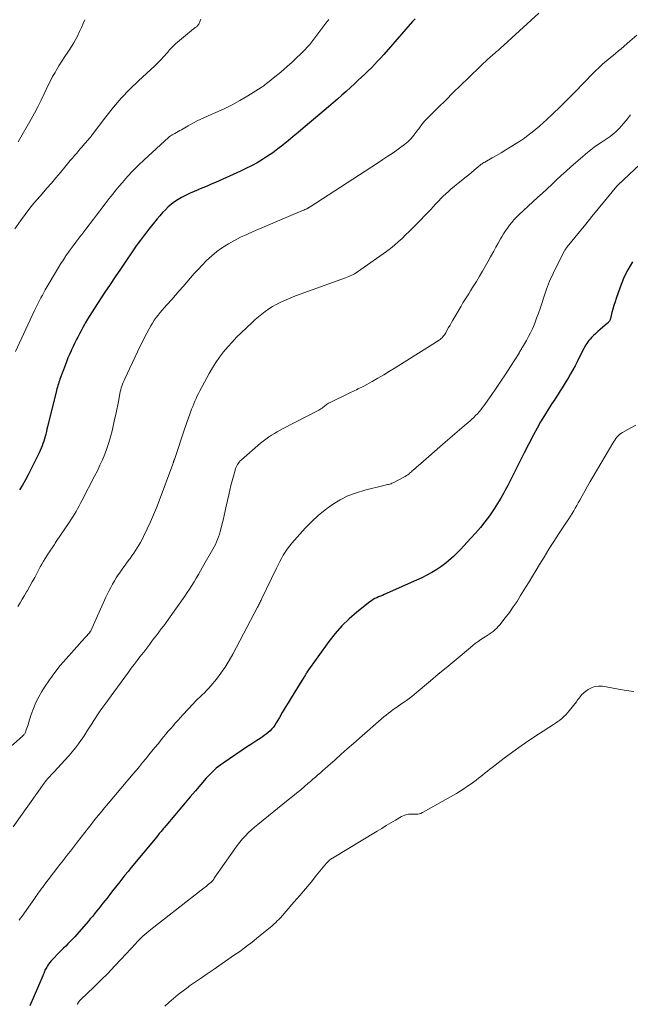
# Model space of a CAD drawing. Units: feet. Extents: x 1970000 to 1975044, y 535000 to 540003.
# Drawn here: x 1970090 to 1970221, y 536298 to 536510 of the extents above; entities that cross this region are included whole.
import ezdxf

# ---------------------------------------------------------------- set-up
doc = ezdxf.new("R2010")
doc.units = ezdxf.units.FT
doc.header["$LTSCALE"] = 100
doc.header["$MEASUREMENT"] = 0
doc.layers.add('CONTOUR INDEX', color=32, linetype='Continuous', lineweight=25)
doc.layers.add('CONTOUR INTERMEDIATE', color=40, linetype='Continuous', lineweight=15)

msp = doc.modelspace()

# ---------------------------------------------------------------- linework, layer by layer
at = {"layer": 'CONTOUR INDEX', "flags": 128}
for points, elevation in [([(1970174.54, 536509.86), (1970174.27, 536509.57), (1970174.01, 536509.27), (1970167.82, 536502.2), (1970167.17, 536501.47), (1970166.51, 536500.75), (1970165.84, 536500.05), (1970165.17, 536499.34), (1970164.48, 536498.65), (1970163.79, 536497.97), (1970163.08, 536497.3), (1970162.37, 536496.64), (1970161.59, 536495.92), (1970160.67, 536495.09), (1970159.74, 536494.25), (1970158.81, 536493.43), (1970157.88, 536492.6), (1970156.94, 536491.79), (1970156, 536490.97), (1970155.05, 536490.17), (1970154.1, 536489.36), (1970150.52, 536486.34), (1970149.45, 536485.45), (1970148.38, 536484.56), (1970147.3, 536483.67), (1970146.22, 536482.79), (1970146.13, 536482.72), (1970145.08, 536481.9), (1970144, 536481.1), (1970142.89, 536480.34), (1970141.77, 536479.61), (1970140.62, 536478.93), (1970139.45, 536478.28), (1970138.25, 536477.68), (1970137.04, 536477.11), (1970131.7, 536474.73), (1970130.79, 536474.34), (1970129.88, 536473.94), (1970128.97, 536473.56), (1970128.05, 536473.18), (1970127.98, 536473.15), (1970127.1, 536472.78), (1970126.24, 536472.4), (1970125.39, 536471.98), (1970124.54, 536471.55), (1970124.42, 536471.49), (1970123.67, 536471.04), (1970122.93, 536470.57), (1970122.24, 536470.03), (1970121.57, 536469.46), (1970120.94, 536468.85), (1970120.32, 536468.23), (1970119.74, 536467.57), (1970119.17, 536466.9), (1970117.39, 536464.68), (1970116.93, 536464.09), (1970116.47, 536463.49), (1970116.01, 536462.89), (1970115.57, 536462.29), (1970115.13, 536461.68), (1970114.69, 536461.07), (1970114.26, 536460.45), (1970113.83, 536459.83), (1970112.42, 536457.78), (1970111.3, 536456.13), (1970110.18, 536454.47), (1970109.07, 536452.81), (1970107.96, 536451.15), (1970105.72, 536447.75), (1970105.2, 536446.96), (1970104.7, 536446.16), (1970104.22, 536445.35), (1970103.74, 536444.53), (1970103.56, 536444.21), (1970103.19, 536443.54), (1970102.83, 536442.87), (1970102.48, 536442.2), (1970102.13, 536441.52), (1970101.79, 536440.84), (1970101.46, 536440.16), (1970101.13, 536439.47), (1970100.81, 536438.78), (1970100.72, 536438.6), (1970100.37, 536437.81), (1970100.03, 536437.03), (1970099.7, 536436.23), (1970099.39, 536435.43), (1970098.42, 536432.85), (1970098.3, 536432.5), (1970098.18, 536432.16), (1970098.06, 536431.81), (1970097.96, 536431.46), (1970097.85, 536431.11), (1970097.75, 536430.76), (1970097.66, 536430.4), (1970097.57, 536430.05), (1970095.64, 536422.28), (1970095.51, 536421.75), (1970095.38, 536421.23), (1970095.24, 536420.71), (1970095.11, 536420.18), (1970095.11, 536420.16), (1970094.97, 536419.65), (1970094.82, 536419.15), (1970094.65, 536418.65), (1970094.47, 536418.15), (1970094.28, 536417.66), (1970094.08, 536417.17), (1970093.86, 536416.69), (1970093.63, 536416.22), (1970091.46, 536411.95), (1970090.87, 536410.85), (1970090.25, 536409.76), (1970089.59, 536408.7)], 920), ([(1970221.23, 536457.68), (1970220.71, 536456.81), (1970220.21, 536455.93), (1970219.75, 536455.03), (1970219.32, 536454.12), (1970218.94, 536453.19), (1970218.59, 536452.24), (1970217.75, 536449.82), (1970217.5, 536449.06), (1970217.26, 536448.3), (1970217.04, 536447.53), (1970216.83, 536446.77), (1970216.51, 536445.52), (1970216.46, 536445.38), (1970216.41, 536445.23), (1970216.35, 536445.09), (1970216.27, 536444.95), (1970216.19, 536444.82), (1970216.09, 536444.7), (1970215.99, 536444.59), (1970215.87, 536444.48), (1970214.28, 536443.12), (1970213.81, 536442.71), (1970213.35, 536442.29), (1970212.9, 536441.85), (1970212.46, 536441.41), (1970212.14, 536441.09), (1970211.87, 536440.8), (1970211.62, 536440.49), (1970211.4, 536440.16), (1970211.19, 536439.82), (1970210.86, 536439.23), (1970210.83, 536439.17), (1970210.8, 536439.12), (1970210.77, 536439.06), (1970210.75, 536439), (1970210.72, 536438.95), (1970210.69, 536438.89), (1970210.67, 536438.83), (1970210.64, 536438.78), (1970209.82, 536437.11), (1970209.37, 536436.23), (1970208.91, 536435.35), (1970208.44, 536434.48), (1970207.95, 536433.62), (1970207.44, 536432.73), (1970207.02, 536432.03), (1970206.6, 536431.33), (1970206.17, 536430.64), (1970205.73, 536429.96), (1970205.28, 536429.28), (1970204.84, 536428.6), (1970204.39, 536427.92), (1970203.95, 536427.24), (1970203.14, 536425.98), (1970202.31, 536424.65), (1970201.51, 536423.31), (1970200.74, 536421.95), (1970200, 536420.57), (1970197.98, 536416.69), (1970197.47, 536415.69), (1970196.96, 536414.68), (1970196.46, 536413.67), (1970195.97, 536412.65), (1970195.48, 536411.64), (1970194.98, 536410.63), (1970194.46, 536409.63), (1970193.93, 536408.63), (1970193.63, 536408.09), (1970192.97, 536406.93), (1970192.28, 536405.79), (1970191.55, 536404.67), (1970190.79, 536403.57), (1970190.5, 536403.16), (1970189.55, 536401.89), (1970188.57, 536400.65), (1970187.54, 536399.45), (1970186.47, 536398.27), (1970184.29, 536395.95), (1970183.8, 536395.44), (1970183.3, 536394.94), (1970182.8, 536394.44), (1970182.29, 536393.96), (1970181.76, 536393.49), (1970181.22, 536393.04), (1970180.66, 536392.62), (1970180.08, 536392.21), (1970179.2, 536391.64), (1970178.16, 536390.99), (1970177.09, 536390.38), (1970176, 536389.83), (1970174.89, 536389.31), (1970167.93, 536386.25), (1970167.53, 536386.08), (1970167.13, 536385.91), (1970166.73, 536385.73), (1970166.33, 536385.56), (1970165.94, 536385.37), (1970165.56, 536385.17), (1970165.2, 536384.93), (1970164.84, 536384.67), (1970162.07, 536382.49), (1970160.41, 536381.06), (1970158.84, 536379.55), (1970157.4, 536377.9), (1970156.05, 536376.17), (1970151.34, 536369.56), (1970151.29, 536369.47), (1970151.23, 536369.39), (1970151.18, 536369.3), (1970151.13, 536369.21), (1970151.08, 536369.13), (1970151.03, 536369.04), (1970150.97, 536368.95), (1970150.92, 536368.86), (1970150.77, 536368.62), (1970150.64, 536368.42), (1970150.52, 536368.21), (1970150.39, 536368), (1970150.26, 536367.8), (1970147.94, 536364.08), (1970147.3, 536363.04), (1970146.66, 536361.99), (1970146.03, 536360.94), (1970145.41, 536359.88), (1970144.72, 536358.7), (1970144.43, 536358.24), (1970144.12, 536357.81), (1970143.78, 536357.4), (1970143.41, 536357), (1970143.02, 536356.63), (1970142.61, 536356.28), (1970142.18, 536355.96), (1970141.74, 536355.66), (1970141.29, 536355.37), (1970140.61, 536354.93), (1970139.93, 536354.49), (1970139.26, 536354.05), (1970138.59, 536353.6), (1970133.33, 536350.08), (1970132.83, 536349.72), (1970132.34, 536349.36), (1970131.87, 536348.97), (1970131.41, 536348.56), (1970130.96, 536348.14), (1970130.53, 536347.7), (1970130.11, 536347.26), (1970129.7, 536346.8), (1970127.39, 536344.11), (1970126.28, 536342.81), (1970125.16, 536341.51), (1970124.05, 536340.2), (1970122.94, 536338.9), (1970121.02, 536336.63), (1970120.88, 536336.46), (1970120.73, 536336.28), (1970120.58, 536336.11), (1970120.44, 536335.93), (1970120.3, 536335.76), (1970120.15, 536335.59), (1970120.01, 536335.41), (1970119.86, 536335.24), (1970119.79, 536335.15), (1970119.61, 536334.93), (1970119.43, 536334.71), (1970119.25, 536334.49), (1970119.07, 536334.27), (1970113.59, 536327.64), (1970112.92, 536326.82), (1970112.25, 536325.99), (1970111.59, 536325.16), (1970110.93, 536324.32), (1970110.87, 536324.25), (1970110.25, 536323.45), (1970109.62, 536322.64), (1970108.99, 536321.84), (1970108.36, 536321.04), (1970107.99, 536320.58), (1970107.54, 536320.01), (1970107.09, 536319.44), (1970106.63, 536318.87), (1970106.18, 536318.3), (1970105.72, 536317.73), (1970105.26, 536317.17), (1970104.8, 536316.61), (1970104.33, 536316.05), (1970101.94, 536313.27), (1970101.49, 536312.75), (1970101.02, 536312.24), (1970100.53, 536311.75), (1970100.03, 536311.28), (1970099.53, 536310.8), (1970099.03, 536310.32), (1970098.54, 536309.84), (1970098.05, 536309.34), (1970096.68, 536307.93), (1970096.39, 536307.62), (1970096.12, 536307.29), (1970095.86, 536306.94), (1970095.63, 536306.58), (1970095.45, 536306.29), (1970095.32, 536306.06), (1970095.2, 536305.83), (1970095.09, 536305.6), (1970095, 536305.36), (1970094.91, 536305.11), (1970094.81, 536304.87), (1970094.71, 536304.63), (1970094.61, 536304.39), (1970091.8, 536297.96)], 900)]:
    msp.add_lwpolyline(points, dxfattribs=dict(at, elevation=elevation))
at = {"layer": 'CONTOUR INTERMEDIATE', "flags": 128}
for points, elevation in [([(1970128.53, 536509.78), (1970128.38, 536509.38), (1970128.17, 536508.83), (1970128.12, 536508.72), (1970128.06, 536508.61), (1970127.99, 536508.51), (1970127.91, 536508.41), (1970127.82, 536508.32), (1970127.73, 536508.23), (1970127.63, 536508.16), (1970127.53, 536508.08), (1970127.49, 536508.05), (1970127.36, 536507.97), (1970127.24, 536507.88), (1970127.12, 536507.78), (1970127, 536507.69), (1970123.14, 536504.47), (1970122.72, 536504.09), (1970122.31, 536503.7), (1970121.93, 536503.28), (1970121.57, 536502.84), (1970121.51, 536502.77), (1970121.18, 536502.36), (1970120.85, 536501.96), (1970120.5, 536501.57), (1970120.14, 536501.19), (1970119.78, 536500.81), (1970119.41, 536500.44), (1970119.03, 536500.08), (1970118.65, 536499.72), (1970115.16, 536496.54), (1970113.28, 536494.72), (1970111.47, 536492.83), (1970109.77, 536490.85), (1970108.14, 536488.8), (1970105.23, 536484.94), (1970105.11, 536484.77), (1970104.98, 536484.61), (1970104.85, 536484.44), (1970104.73, 536484.27), (1970104.59, 536484.11), (1970104.46, 536483.95), (1970104.32, 536483.79), (1970104.18, 536483.64), (1970103.87, 536483.29), (1970103.57, 536482.97), (1970103.28, 536482.64), (1970102.99, 536482.3), (1970102.7, 536481.97), (1970102.36, 536481.56), (1970101.9, 536481.02), (1970101.44, 536480.47), (1970100.99, 536479.93), (1970100.53, 536479.39), (1970099.35, 536477.97), (1970098.4, 536476.84), (1970097.43, 536475.71), (1970096.47, 536474.58), (1970095.49, 536473.46), (1970094.11, 536471.87), (1970093.82, 536471.55), (1970093.54, 536471.22), (1970093.25, 536470.9), (1970092.96, 536470.57), (1970092.68, 536470.24), (1970092.4, 536469.91), (1970092.14, 536469.57), (1970091.87, 536469.22), (1970089.85, 536466.47), (1970088.62, 536464.72)], 928), ([(1970156.04, 536509.69), (1970155.37, 536508.87), (1970154.72, 536508.03), (1970154.08, 536507.17), (1970153.25, 536506.03), (1970153.04, 536505.74), (1970152.82, 536505.45), (1970152.6, 536505.17), (1970152.39, 536504.89), (1970152.16, 536504.61), (1970151.93, 536504.34), (1970151.69, 536504.07), (1970151.45, 536503.81), (1970150.88, 536503.2), (1970150.35, 536502.65), (1970149.81, 536502.1), (1970149.25, 536501.57), (1970148.68, 536501.04), (1970148.06, 536500.47), (1970147.17, 536499.68), (1970146.27, 536498.89), (1970145.35, 536498.12), (1970144.43, 536497.37), (1970142.88, 536496.12), (1970142.71, 536495.99), (1970142.55, 536495.85), (1970142.38, 536495.72), (1970142.22, 536495.58), (1970142.05, 536495.45), (1970141.88, 536495.33), (1970141.7, 536495.21), (1970141.52, 536495.09), (1970138.61, 536493.27), (1970136.95, 536492.29), (1970135.27, 536491.37), (1970133.54, 536490.52), (1970131.78, 536489.73), (1970130.13, 536489.03), (1970129.02, 536488.54), (1970127.92, 536488.02), (1970126.85, 536487.45), (1970125.8, 536486.86), (1970124.39, 536486.03), (1970124.05, 536485.83), (1970123.7, 536485.63), (1970123.35, 536485.43), (1970123, 536485.24), (1970122.54, 536484.99), (1970122.42, 536484.92), (1970122.3, 536484.85), (1970122.18, 536484.78), (1970122.07, 536484.71), (1970121.95, 536484.64), (1970121.84, 536484.56), (1970121.74, 536484.48), (1970121.64, 536484.39), (1970116.35, 536479.55), (1970115.14, 536478.39), (1970113.95, 536477.21), (1970112.81, 536475.99), (1970111.71, 536474.73), (1970110.99, 536473.89), (1970110.27, 536473.03), (1970109.56, 536472.16), (1970108.87, 536471.28), (1970108.2, 536470.39), (1970107.52, 536469.49), (1970106.85, 536468.59), (1970106.18, 536467.7), (1970105.5, 536466.8), (1970103.87, 536464.65), (1970103.45, 536464.1), (1970103.02, 536463.55), (1970102.6, 536463.01), (1970102.17, 536462.47), (1970101.74, 536461.92), (1970101.32, 536461.37), (1970100.91, 536460.82), (1970100.51, 536460.26), (1970100.15, 536459.77), (1970099.59, 536458.95), (1970099.03, 536458.13), (1970098.5, 536457.29), (1970097.99, 536456.44), (1970095.16, 536451.65), (1970094.83, 536451.09), (1970094.52, 536450.53), (1970094.21, 536449.96), (1970093.91, 536449.39), (1970093.61, 536448.82), (1970093.33, 536448.24), (1970093.05, 536447.66), (1970092.77, 536447.08), (1970088.76, 536438.4)], 924), ([(1970201.16, 536511.04), (1970192.82, 536503.47), (1970192.44, 536503.13), (1970192.06, 536502.79), (1970191.67, 536502.45), (1970191.28, 536502.12), (1970191.13, 536501.99), (1970190.82, 536501.72), (1970190.51, 536501.45), (1970190.2, 536501.17), (1970189.89, 536500.9), (1970189.59, 536500.61), (1970189.28, 536500.33), (1970188.98, 536500.05), (1970188.69, 536499.76), (1970186.01, 536497.18), (1970184.38, 536495.59), (1970182.75, 536494), (1970181.14, 536492.4), (1970179.53, 536490.79), (1970176.52, 536487.76), (1970176.33, 536487.55), (1970176.15, 536487.34), (1970175.98, 536487.12), (1970175.82, 536486.89), (1970175.66, 536486.66), (1970175.5, 536486.43), (1970175.34, 536486.2), (1970175.17, 536485.98), (1970174.32, 536484.89), (1970173.7, 536484.15), (1970173.03, 536483.46), (1970172.3, 536482.84), (1970171.53, 536482.26), (1970170.93, 536481.84), (1970169.83, 536481.09), (1970168.72, 536480.35), (1970167.61, 536479.61), (1970166.49, 536478.88), (1970152.04, 536469.51), (1970151.95, 536469.45), (1970151.86, 536469.4), (1970151.77, 536469.34), (1970151.68, 536469.28), (1970151.58, 536469.22), (1970151.49, 536469.17), (1970151.39, 536469.12), (1970151.3, 536469.07), (1970151.08, 536468.97), (1970150.87, 536468.87), (1970150.66, 536468.77), (1970150.45, 536468.68), (1970150.24, 536468.59), (1970139.76, 536464.17), (1970138.4, 536463.57), (1970137.06, 536462.94), (1970135.75, 536462.25), (1970134.46, 536461.53), (1970133.21, 536460.74), (1970132.01, 536459.88), (1970130.89, 536458.94), (1970129.8, 536457.93), (1970128.81, 536456.94), (1970127.96, 536456.05), (1970127.13, 536455.16), (1970126.31, 536454.24), (1970125.52, 536453.3), (1970124.73, 536452.36), (1970123.93, 536451.43), (1970123.12, 536450.51), (1970122.3, 536449.6), (1970121.18, 536448.38), (1970120.72, 536447.86), (1970120.26, 536447.33), (1970119.81, 536446.79), (1970119.37, 536446.25), (1970118.96, 536445.69), (1970118.56, 536445.12), (1970118.18, 536444.53), (1970117.83, 536443.93), (1970117.47, 536443.3), (1970116.97, 536442.37), (1970116.47, 536441.44), (1970116, 536440.49), (1970115.54, 536439.54), (1970112.25, 536432.56), (1970112.07, 536432.18), (1970111.91, 536431.79), (1970111.75, 536431.4), (1970111.61, 536431.01), (1970111.47, 536430.61), (1970111.36, 536430.21), (1970111.26, 536429.8), (1970111.17, 536429.39), (1970110.93, 536428.08), (1970110.72, 536427.01), (1970110.51, 536425.94), (1970110.28, 536424.88), (1970110.05, 536423.82), (1970109.5, 536421.38), (1970109.18, 536420.11), (1970108.82, 536418.86), (1970108.4, 536417.62), (1970107.94, 536416.4), (1970107.43, 536415.2), (1970106.9, 536414), (1970106.33, 536412.82), (1970105.75, 536411.66), (1970103.07, 536406.48), (1970102.75, 536405.87), (1970102.42, 536405.27), (1970102.09, 536404.67), (1970101.75, 536404.07), (1970101.4, 536403.48), (1970101.04, 536402.9), (1970100.67, 536402.32), (1970100.3, 536401.75), (1970097.52, 536397.62), (1970097.31, 536397.3), (1970097.1, 536396.99), (1970096.89, 536396.68), (1970096.67, 536396.38), (1970096.46, 536396.07), (1970096.25, 536395.75), (1970096.05, 536395.44), (1970095.84, 536395.13), (1970095.49, 536394.58), (1970095.13, 536393.99), (1970094.77, 536393.39), (1970094.42, 536392.78), (1970094.08, 536392.17), (1970093.4, 536390.89), (1970092.89, 536389.94), (1970092.37, 536388.99), (1970091.84, 536388.05), (1970091.31, 536387.11), (1970091.14, 536386.81), (1970090.69, 536386.02), (1970090.22, 536385.24), (1970089.74, 536384.47), (1970089.25, 536383.71)], 916), ([(1970103.61, 536509.65), (1970103.26, 536508.8), (1970102.91, 536507.96), (1970102.53, 536507.12), (1970102.15, 536506.28), (1970101.73, 536505.46), (1970101.29, 536504.66), (1970100.81, 536503.88), (1970100.29, 536503.12), (1970100, 536502.7), (1970099.33, 536501.73), (1970098.68, 536500.75), (1970098.06, 536499.75), (1970097.46, 536498.73), (1970097.24, 536498.34), (1970096.73, 536497.42), (1970096.24, 536496.5), (1970095.78, 536495.57), (1970095.33, 536494.63), (1970094.91, 536493.73), (1970094.25, 536492.35), (1970093.57, 536490.97), (1970092.85, 536489.61), (1970092.1, 536488.27), (1970089.35, 536483.44)], 932), ([(1970222.2, 536506.36), (1970220.7, 536505.04), (1970218.82, 536503.42), (1970218.25, 536502.93), (1970217.67, 536502.45), (1970217.08, 536501.97), (1970216.49, 536501.5), (1970215.91, 536501.03), (1970215.33, 536500.54), (1970214.76, 536500.05), (1970214.2, 536499.54), (1970214, 536499.35), (1970213.36, 536498.74), (1970212.72, 536498.12), (1970212.1, 536497.48), (1970211.48, 536496.84), (1970210.38, 536495.65), (1970209.21, 536494.42), (1970208.02, 536493.2), (1970206.81, 536492), (1970205.59, 536490.82), (1970202.83, 536488.21), (1970202.06, 536487.5), (1970201.29, 536486.81), (1970200.49, 536486.13), (1970199.69, 536485.47), (1970198.86, 536484.83), (1970198.03, 536484.22), (1970197.16, 536483.63), (1970196.29, 536483.07), (1970194.98, 536482.26), (1970194.02, 536481.68), (1970193.05, 536481.1), (1970192.07, 536480.53), (1970191.09, 536479.97), (1970189.51, 536479.09), (1970189.32, 536478.98), (1970189.13, 536478.86), (1970188.95, 536478.74), (1970188.77, 536478.61), (1970188.6, 536478.48), (1970188.43, 536478.34), (1970188.26, 536478.21), (1970188.09, 536478.07), (1970187.25, 536477.36), (1970186.67, 536476.87), (1970186.08, 536476.38), (1970185.49, 536475.9), (1970184.9, 536475.41), (1970182.26, 536473.27), (1970181.7, 536472.79), (1970181.15, 536472.3), (1970180.62, 536471.79), (1970180.1, 536471.27), (1970179.63, 536470.77), (1970179.36, 536470.48), (1970179.09, 536470.2), (1970178.83, 536469.91), (1970178.57, 536469.62), (1970178.31, 536469.33), (1970178.05, 536469.04), (1970177.78, 536468.75), (1970177.51, 536468.47), (1970174.84, 536465.75), (1970174.07, 536464.98), (1970173.3, 536464.21), (1970172.53, 536463.44), (1970171.75, 536462.68), (1970170.95, 536461.94), (1970170.13, 536461.22), (1970169.28, 536460.55), (1970168.4, 536459.9), (1970162.18, 536455.52), (1970161.88, 536455.32), (1970161.58, 536455.13), (1970161.27, 536454.96), (1970160.95, 536454.81), (1970160.63, 536454.66), (1970160.3, 536454.52), (1970159.97, 536454.39), (1970159.64, 536454.26), (1970149.9, 536450.76), (1970148.88, 536450.37), (1970147.86, 536449.97), (1970146.86, 536449.54), (1970145.87, 536449.09), (1970145.58, 536448.95), (1970144.75, 536448.53), (1970143.94, 536448.08), (1970143.16, 536447.58), (1970142.4, 536447.04), (1970141.66, 536446.47), (1970140.94, 536445.88), (1970140.24, 536445.27), (1970139.55, 536444.64), (1970137.23, 536442.45), (1970136.23, 536441.47), (1970135.26, 536440.46), (1970134.33, 536439.41), (1970133.43, 536438.34), (1970132.58, 536437.23), (1970131.77, 536436.08), (1970131.03, 536434.9), (1970130.34, 536433.68), (1970128.36, 536429.99), (1970128.07, 536429.44), (1970127.8, 536428.88), (1970127.53, 536428.31), (1970127.28, 536427.74), (1970127.04, 536427.17), (1970126.8, 536426.59), (1970126.57, 536426.01), (1970126.35, 536425.43), (1970126.18, 536424.99), (1970125.88, 536424.18), (1970125.59, 536423.37), (1970125.31, 536422.56), (1970125.03, 536421.75), (1970122.87, 536415.27), (1970122.84, 536415.19), (1970122.81, 536415.11), (1970122.79, 536415.03), (1970122.76, 536414.95), (1970122.73, 536414.87), (1970122.71, 536414.8), (1970122.68, 536414.72), (1970122.65, 536414.64), (1970122.65, 536414.61), (1970122.62, 536414.52), (1970122.58, 536414.43), (1970122.55, 536414.34), (1970122.52, 536414.25), (1970119.59, 536406.36), (1970119, 536404.84), (1970118.39, 536403.33), (1970117.73, 536401.85), (1970117.04, 536400.37), (1970116.23, 536398.68), (1970115.92, 536398.06), (1970115.6, 536397.45), (1970115.26, 536396.86), (1970114.9, 536396.27), (1970114.53, 536395.69), (1970114.15, 536395.12), (1970113.76, 536394.55), (1970113.36, 536394), (1970113.23, 536393.82), (1970112.76, 536393.18), (1970112.29, 536392.54), (1970111.82, 536391.89), (1970111.36, 536391.25), (1970111.28, 536391.14), (1970110.83, 536390.49), (1970110.4, 536389.84), (1970109.99, 536389.16), (1970109.6, 536388.48), (1970109.22, 536387.79), (1970108.86, 536387.09), (1970108.51, 536386.38), (1970108.18, 536385.67), (1970104.9, 536378.45), (1970104.86, 536378.37), (1970104.82, 536378.3), (1970104.78, 536378.22), (1970104.74, 536378.15), (1970104.69, 536378.08), (1970104.64, 536378.02), (1970104.58, 536377.95), (1970104.53, 536377.89), (1970103.93, 536377.25), (1970103.57, 536376.86), (1970103.21, 536376.48), (1970102.86, 536376.09), (1970102.51, 536375.7), (1970099.61, 536372.45), (1970098.37, 536370.99), (1970097.18, 536369.5), (1970096.07, 536367.95), (1970095.01, 536366.37), (1970094.42, 536365.45), (1970093.74, 536364.27), (1970093.12, 536363.06), (1970092.6, 536361.81), (1970092.14, 536360.52), (1970091.56, 536358.64), (1970091.45, 536358.28), (1970091.33, 536357.91), (1970091.2, 536357.55), (1970091.08, 536357.18), (1970090.91, 536356.7), (1970090.86, 536356.58), (1970090.8, 536356.47), (1970090.73, 536356.36), (1970090.65, 536356.25), (1970090.57, 536356.16), (1970090.48, 536356.06), (1970090.39, 536355.97), (1970090.29, 536355.88), (1970080.87, 536347.64)], 912), ([(1970220.84, 536489.26), (1970220.35, 536488.62), (1970219.85, 536487.99), (1970219.33, 536487.38), (1970218.8, 536486.77), (1970218.44, 536486.37), (1970218.07, 536485.98), (1970217.69, 536485.61), (1970217.29, 536485.26), (1970216.88, 536484.92), (1970216.45, 536484.6), (1970216.02, 536484.29), (1970215.57, 536483.99), (1970215.13, 536483.7), (1970214.5, 536483.3), (1970213.74, 536482.8), (1970213.01, 536482.27), (1970212.29, 536481.72), (1970211.59, 536481.15), (1970209.06, 536478.97), (1970208.01, 536478.06), (1970206.97, 536477.14), (1970205.95, 536476.2), (1970204.93, 536475.24), (1970203.92, 536474.29), (1970202.91, 536473.34), (1970201.89, 536472.39), (1970200.87, 536471.45), (1970196.86, 536467.77), (1970196.32, 536467.24), (1970195.79, 536466.7), (1970195.3, 536466.13), (1970194.82, 536465.54), (1970194.38, 536464.92), (1970193.95, 536464.3), (1970193.54, 536463.66), (1970193.16, 536463.01), (1970192.91, 536462.58), (1970192.42, 536461.7), (1970191.93, 536460.82), (1970191.44, 536459.95), (1970190.95, 536459.07), (1970190.77, 536458.74), (1970190.19, 536457.7), (1970189.6, 536456.67), (1970189, 536455.64), (1970188.4, 536454.61), (1970187.72, 536453.47), (1970187.31, 536452.8), (1970186.91, 536452.14), (1970186.49, 536451.48), (1970186.08, 536450.83), (1970185.66, 536450.17), (1970185.25, 536449.51), (1970184.84, 536448.85), (1970184.45, 536448.18), (1970182.66, 536445.15), (1970182.36, 536444.63), (1970182.06, 536444.1), (1970181.76, 536443.57), (1970181.46, 536443.05), (1970181.14, 536442.46), (1970181, 536442.23), (1970180.85, 536442), (1970180.69, 536441.79), (1970180.52, 536441.58), (1970180.34, 536441.38), (1970180.14, 536441.2), (1970179.93, 536441.03), (1970179.71, 536440.88), (1970170.3, 536434.95), (1970169.07, 536434.18), (1970167.82, 536433.43), (1970166.57, 536432.71), (1970165.31, 536431.99), (1970163.53, 536431), (1970163.14, 536430.8), (1970162.76, 536430.6), (1970162.37, 536430.4), (1970161.98, 536430.22), (1970161.59, 536430.03), (1970161.2, 536429.85), (1970160.81, 536429.66), (1970160.41, 536429.48), (1970156.15, 536427.43), (1970155.94, 536427.32), (1970155.74, 536427.2), (1970155.56, 536427.06), (1970155.38, 536426.92), (1970155.2, 536426.76), (1970155.02, 536426.61), (1970154.84, 536426.47), (1970154.65, 536426.33), (1970154.57, 536426.27), (1970154.34, 536426.11), (1970154.1, 536425.95), (1970153.86, 536425.81), (1970153.61, 536425.68), (1970146.26, 536421.9), (1970145.61, 536421.55), (1970144.97, 536421.2), (1970144.34, 536420.83), (1970143.72, 536420.45), (1970143.11, 536420.05), (1970142.51, 536419.63), (1970141.94, 536419.18), (1970141.37, 536418.72), (1970137.27, 536415.17), (1970137.03, 536414.94), (1970136.81, 536414.7), (1970136.61, 536414.44), (1970136.43, 536414.17), (1970136.28, 536413.88), (1970136.13, 536413.59), (1970136.02, 536413.28), (1970135.91, 536412.97), (1970135.54, 536411.64), (1970135.27, 536410.66), (1970135.01, 536409.67), (1970134.78, 536408.68), (1970134.55, 536407.68), (1970134.02, 536405.23), (1970133.79, 536404.21), (1970133.56, 536403.2), (1970133.33, 536402.19), (1970133.09, 536401.19), (1970132.88, 536400.31), (1970132.73, 536399.75), (1970132.57, 536399.19), (1970132.37, 536398.63), (1970132.16, 536398.09), (1970131.92, 536397.55), (1970131.67, 536397.02), (1970131.41, 536396.5), (1970131.13, 536395.99), (1970128.92, 536392.1), (1970128.47, 536391.31), (1970128.02, 536390.52), (1970127.56, 536389.74), (1970127.1, 536388.96), (1970126.62, 536388.18), (1970126.14, 536387.42), (1970125.63, 536386.66), (1970125.12, 536385.92), (1970121.6, 536380.96), (1970121.1, 536380.25), (1970120.59, 536379.55), (1970120.07, 536378.86), (1970119.54, 536378.16), (1970119.37, 536377.94), (1970118.93, 536377.36), (1970118.49, 536376.79), (1970118.05, 536376.21), (1970117.61, 536375.63), (1970117.16, 536375.06), (1970116.72, 536374.49), (1970116.28, 536373.91), (1970115.83, 536373.34), (1970115.47, 536372.87), (1970114.85, 536372.07), (1970114.23, 536371.26), (1970113.62, 536370.44), (1970113.02, 536369.62), (1970109.87, 536365.31), (1970109.29, 536364.51), (1970108.7, 536363.7), (1970108.12, 536362.9), (1970107.53, 536362.09), (1970106.96, 536361.28), (1970106.39, 536360.46), (1970105.85, 536359.63), (1970105.31, 536358.79), (1970105.27, 536358.74), (1970104.72, 536357.87), (1970104.17, 536357), (1970103.61, 536356.14), (1970103.04, 536355.28), (1970102.95, 536355.14), (1970102.32, 536354.23), (1970101.66, 536353.34), (1970100.95, 536352.48), (1970100.22, 536351.65), (1970096.98, 536348.14), (1970096.71, 536347.85), (1970096.44, 536347.56), (1970096.17, 536347.27), (1970095.91, 536346.97), (1970095.65, 536346.68), (1970095.39, 536346.38), (1970095.15, 536346.06), (1970094.92, 536345.75), (1970088.27, 536336.42)], 908), ([(1970222.8, 536478.6), (1970218.13, 536474.17), (1970218.06, 536474.11), (1970217.96, 536474.01), (1970217.94, 536473.99), (1970217.92, 536473.98), (1970217.91, 536473.96), (1970217.89, 536473.94), (1970215.23, 536470.7), (1970213.88, 536469.06), (1970212.54, 536467.41), (1970211.2, 536465.77), (1970209.86, 536464.12), (1970207.23, 536460.88), (1970207.14, 536460.78), (1970207.07, 536460.67), (1970206.99, 536460.57), (1970206.91, 536460.47), (1970206.84, 536460.36), (1970206.77, 536460.25), (1970206.7, 536460.14), (1970206.64, 536460.03), (1970204.97, 536456.79), (1970204.18, 536455.15), (1970203.44, 536453.49), (1970202.79, 536451.8), (1970202.19, 536450.08), (1970201.76, 536448.75), (1970201.41, 536447.68), (1970201.04, 536446.62), (1970200.65, 536445.56), (1970200.25, 536444.51), (1970200.12, 536444.18), (1970199.76, 536443.31), (1970199.36, 536442.45), (1970198.93, 536441.61), (1970198.46, 536440.78), (1970197.61, 536439.34), (1970197.56, 536439.25), (1970197.5, 536439.15), (1970197.44, 536439.05), (1970197.38, 536438.95), (1970197.32, 536438.85), (1970197.26, 536438.75), (1970197.2, 536438.65), (1970197.15, 536438.55), (1970197.13, 536438.53), (1970197.07, 536438.42), (1970197, 536438.31), (1970196.94, 536438.2), (1970196.87, 536438.09), (1970195.02, 536435.17), (1970194.01, 536433.61), (1970192.99, 536432.06), (1970191.95, 536430.52), (1970190.89, 536429), (1970189.3, 536426.74), (1970188.98, 536426.3), (1970188.64, 536425.87), (1970188.29, 536425.45), (1970187.93, 536425.04), (1970187.56, 536424.65), (1970187.17, 536424.26), (1970186.77, 536423.89), (1970186.36, 536423.53), (1970185.12, 536422.48), (1970184.09, 536421.6), (1970183.06, 536420.72), (1970182.03, 536419.83), (1970181, 536418.95), (1970175.19, 536413.91), (1970174.95, 536413.7), (1970174.71, 536413.48), (1970174.48, 536413.27), (1970174.24, 536413.05), (1970174.15, 536412.96), (1970173.96, 536412.78), (1970173.77, 536412.61), (1970173.58, 536412.45), (1970173.38, 536412.28), (1970173.26, 536412.18), (1970173, 536411.98), (1970172.73, 536411.79), (1970172.44, 536411.61), (1970172.15, 536411.45), (1970169.82, 536410.24), (1970169.59, 536410.13), (1970169.36, 536410.04), (1970169.12, 536409.96), (1970168.87, 536409.9), (1970168.62, 536409.84), (1970168.37, 536409.78), (1970168.12, 536409.73), (1970167.88, 536409.67), (1970163.79, 536408.67), (1970161.95, 536408.11), (1970160.15, 536407.43), (1970158.44, 536406.56), (1970156.79, 536405.57), (1970155.23, 536404.43), (1970153.73, 536403.21), (1970152.32, 536401.88), (1970150.98, 536400.49), (1970148.09, 536397.25), (1970147.59, 536396.64), (1970147.11, 536396.02), (1970146.67, 536395.37), (1970146.25, 536394.71), (1970145.87, 536394.02), (1970145.49, 536393.33), (1970145.13, 536392.63), (1970144.78, 536391.92), (1970141.6, 536385.26), (1970141.49, 536385.05), (1970141.39, 536384.83), (1970141.28, 536384.61), (1970141.18, 536384.4), (1970141.07, 536384.18), (1970140.96, 536383.97), (1970140.85, 536383.75), (1970140.74, 536383.54), (1970135.45, 536373.47), (1970134.66, 536372.06), (1970133.81, 536370.69), (1970132.88, 536369.38), (1970131.89, 536368.1), (1970130.69, 536366.65), (1970130.25, 536366.14), (1970129.79, 536365.64), (1970129.31, 536365.16), (1970128.82, 536364.7), (1970128.33, 536364.24), (1970127.84, 536363.77), (1970127.36, 536363.29), (1970126.89, 536362.8), (1970124.72, 536360.46), (1970124.19, 536359.88), (1970123.65, 536359.29), (1970123.13, 536358.7), (1970122.6, 536358.1), (1970122.09, 536357.5), (1970121.57, 536356.9), (1970121.06, 536356.29), (1970120.56, 536355.68), (1970119.37, 536354.24), (1970118.71, 536353.43), (1970118.04, 536352.62), (1970117.38, 536351.81), (1970116.71, 536350.99), (1970116.05, 536350.18), (1970115.38, 536349.37), (1970114.71, 536348.57), (1970114.03, 536347.76), (1970108.72, 536341.48), (1970107.85, 536340.44), (1970107, 536339.41), (1970106.15, 536338.36), (1970105.32, 536337.31), (1970105.22, 536337.2), (1970104.44, 536336.2), (1970103.66, 536335.2), (1970102.88, 536334.2), (1970102.1, 536333.19), (1970101.44, 536332.33), (1970100.99, 536331.76), (1970100.55, 536331.18), (1970100.1, 536330.61), (1970099.65, 536330.04), (1970099.2, 536329.47), (1970098.76, 536328.89), (1970098.31, 536328.32), (1970097.87, 536327.74), (1970094.85, 536323.8), (1970094.6, 536323.47), (1970094.35, 536323.13), (1970094.11, 536322.8), (1970093.87, 536322.46), (1970093.63, 536322.13), (1970093.39, 536321.79), (1970093.15, 536321.45), (1970092.91, 536321.11), (1970090.17, 536317.22), (1970089.86, 536316.79), (1970089.55, 536316.37)], 904), ([(1970221.96, 536422.64), (1970220.76, 536422), (1970219.06, 536421.02), (1970218.74, 536420.81), (1970218.44, 536420.58), (1970218.16, 536420.32), (1970217.9, 536420.04), (1970217.67, 536419.74), (1970217.44, 536419.42), (1970217.22, 536419.1), (1970217.02, 536418.78), (1970212.76, 536411.56), (1970212.16, 536410.53), (1970211.57, 536409.5), (1970210.99, 536408.47), (1970210.42, 536407.43), (1970209.92, 536406.5), (1970209.6, 536405.92), (1970209.27, 536405.35), (1970208.94, 536404.77), (1970208.61, 536404.2), (1970208.26, 536403.64), (1970207.91, 536403.08), (1970207.55, 536402.52), (1970207.19, 536401.97), (1970205.92, 536400.06), (1970205.38, 536399.24), (1970204.85, 536398.43), (1970204.33, 536397.61), (1970203.81, 536396.79), (1970203.3, 536395.96), (1970202.79, 536395.13), (1970202.28, 536394.31), (1970201.77, 536393.48), (1970201.28, 536392.68), (1970200.53, 536391.46), (1970199.78, 536390.23), (1970199.03, 536389), (1970198.29, 536387.77), (1970197.22, 536386.02), (1970196.45, 536384.79), (1970195.64, 536383.58), (1970194.8, 536382.4), (1970193.92, 536381.24), (1970192.76, 536379.75), (1970192.43, 536379.36), (1970192.09, 536379), (1970191.71, 536378.66), (1970191.31, 536378.34), (1970190.9, 536378.04), (1970190.48, 536377.75), (1970190.05, 536377.47), (1970189.62, 536377.2), (1970189.26, 536376.98), (1970188.66, 536376.59), (1970188.07, 536376.19), (1970187.49, 536375.76), (1970186.93, 536375.31), (1970184.64, 536373.39), (1970182.94, 536371.97), (1970181.24, 536370.55), (1970179.54, 536369.13), (1970177.84, 536367.71), (1970174.38, 536364.82), (1970173.83, 536364.37), (1970173.26, 536363.93), (1970172.68, 536363.5), (1970172.1, 536363.09), (1970171.96, 536363), (1970171.44, 536362.64), (1970170.92, 536362.28), (1970170.4, 536361.91), (1970169.88, 536361.54), (1970169.36, 536361.17), (1970168.86, 536360.78), (1970168.37, 536360.38), (1970167.88, 536359.98), (1970162.64, 536355.43), (1970161.32, 536354.28), (1970160, 536353.12), (1970158.69, 536351.96), (1970157.37, 536350.8), (1970155.81, 536349.41), (1970155.28, 536348.94), (1970154.75, 536348.47), (1970154.22, 536348), (1970153.69, 536347.53), (1970153.16, 536347.06), (1970152.62, 536346.6), (1970152.08, 536346.13), (1970151.55, 536345.67), (1970150.87, 536345.09), (1970149.99, 536344.35), (1970149.1, 536343.61), (1970148.21, 536342.87), (1970147.31, 536342.15), (1970140.77, 536336.89), (1970140.08, 536336.31), (1970139.4, 536335.71), (1970138.75, 536335.09), (1970138.11, 536334.45), (1970137.5, 536333.79), (1970136.92, 536333.11), (1970136.36, 536332.4), (1970135.83, 536331.67), (1970131.44, 536325.34), (1970131.37, 536325.25), (1970131.31, 536325.15), (1970131.24, 536325.06), (1970131.17, 536324.97), (1970131.1, 536324.88), (1970131.03, 536324.8), (1970130.96, 536324.71), (1970130.88, 536324.63), (1970130.78, 536324.53), (1970130.7, 536324.45), (1970130.61, 536324.37), (1970130.52, 536324.29), (1970130.22, 536324.05), (1970129.99, 536323.85), (1970129.74, 536323.65), (1970129.5, 536323.46), (1970129.26, 536323.27), (1970117.81, 536314.36), (1970117.37, 536314), (1970116.94, 536313.64), (1970116.51, 536313.27), (1970116.1, 536312.89), (1970115.69, 536312.49), (1970115.28, 536312.1), (1970114.89, 536311.69), (1970114.5, 536311.28), (1970111.46, 536307.99), (1970110.02, 536306.45), (1970108.55, 536304.93), (1970107.06, 536303.44), (1970105.55, 536301.96), (1970102.77, 536299.29), (1970102.64, 536299.15), (1970102.51, 536299.02), (1970102.4, 536298.88), (1970102.28, 536298.73), (1970102.18, 536298.58), (1970102.09, 536298.42), (1970102, 536298.26)], 896), ([(1970221.53, 536365.45), (1970219.89, 536365.65), (1970218.25, 536365.91), (1970214.77, 536366.56), (1970213.96, 536366.6), (1970213.17, 536366.52), (1970212.43, 536366.24), (1970211.72, 536365.84), (1970210.87, 536365.2), (1970210.62, 536365), (1970210.39, 536364.78), (1970210.17, 536364.54), (1970209.97, 536364.28), (1970209.78, 536364.02), (1970209.59, 536363.76), (1970209.39, 536363.5), (1970209.19, 536363.24), (1970207.67, 536361.28), (1970207.3, 536360.84), (1970206.92, 536360.43), (1970206.51, 536360.04), (1970206.09, 536359.67), (1970205.64, 536359.31), (1970205.19, 536358.97), (1970204.72, 536358.65), (1970204.25, 536358.33), (1970201.09, 536356.29), (1970199.2, 536355.05), (1970197.34, 536353.77), (1970195.51, 536352.46), (1970193.7, 536351.11), (1970191.1, 536349.13), (1970190.6, 536348.75), (1970190.11, 536348.36), (1970189.62, 536347.97), (1970189.13, 536347.58), (1970188.64, 536347.19), (1970188.15, 536346.8), (1970187.65, 536346.42), (1970187.15, 536346.04), (1970186.62, 536345.65), (1970185.84, 536345.09), (1970185.05, 536344.55), (1970184.24, 536344.05), (1970183.42, 536343.56), (1970176.16, 536339.43), (1970175.82, 536339.27), (1970175.48, 536339.16), (1970175.12, 536339.11), (1970174.75, 536339.1), (1970174.37, 536339.12), (1970174, 536339.13), (1970173.62, 536339.11), (1970173.25, 536339.09), (1970173.17, 536339.08), (1970172.77, 536339.02), (1970172.38, 536338.92), (1970172, 536338.77), (1970171.64, 536338.59), (1970170.36, 536337.83), (1970169.37, 536337.24), (1970168.38, 536336.65), (1970167.39, 536336.05), (1970166.4, 536335.46), (1970156.79, 536329.67), (1970156.61, 536329.56), (1970156.44, 536329.44), (1970156.27, 536329.31), (1970156.11, 536329.18), (1970155.95, 536329.04), (1970155.8, 536328.89), (1970155.66, 536328.73), (1970155.52, 536328.57), (1970153.41, 536325.98), (1970152.22, 536324.52), (1970151.01, 536323.07), (1970149.79, 536321.64), (1970148.55, 536320.21), (1970145.63, 536316.88), (1970145.44, 536316.66), (1970145.24, 536316.45), (1970145.04, 536316.25), (1970144.83, 536316.05), (1970144.79, 536316.01), (1970144.56, 536315.79), (1970144.32, 536315.58), (1970144.09, 536315.37), (1970143.85, 536315.17), (1970141.28, 536313.03), (1970140.61, 536312.49), (1970139.95, 536311.95), (1970139.27, 536311.42), (1970138.59, 536310.89), (1970137.9, 536310.38), (1970137.21, 536309.87), (1970136.51, 536309.37), (1970135.8, 536308.88), (1970131.18, 536305.71), (1970129.92, 536304.84), (1970128.66, 536303.97), (1970127.4, 536303.1), (1970126.15, 536302.23), (1970125.8, 536301.99), (1970124.74, 536301.21), (1970123.69, 536300.4), (1970122.68, 536299.55), (1970121.69, 536298.68), (1970120.83, 536297.88)], 892)]:
    msp.add_lwpolyline(points, dxfattribs=dict(at, elevation=elevation))

doc.saveas('drawing.dxf')
